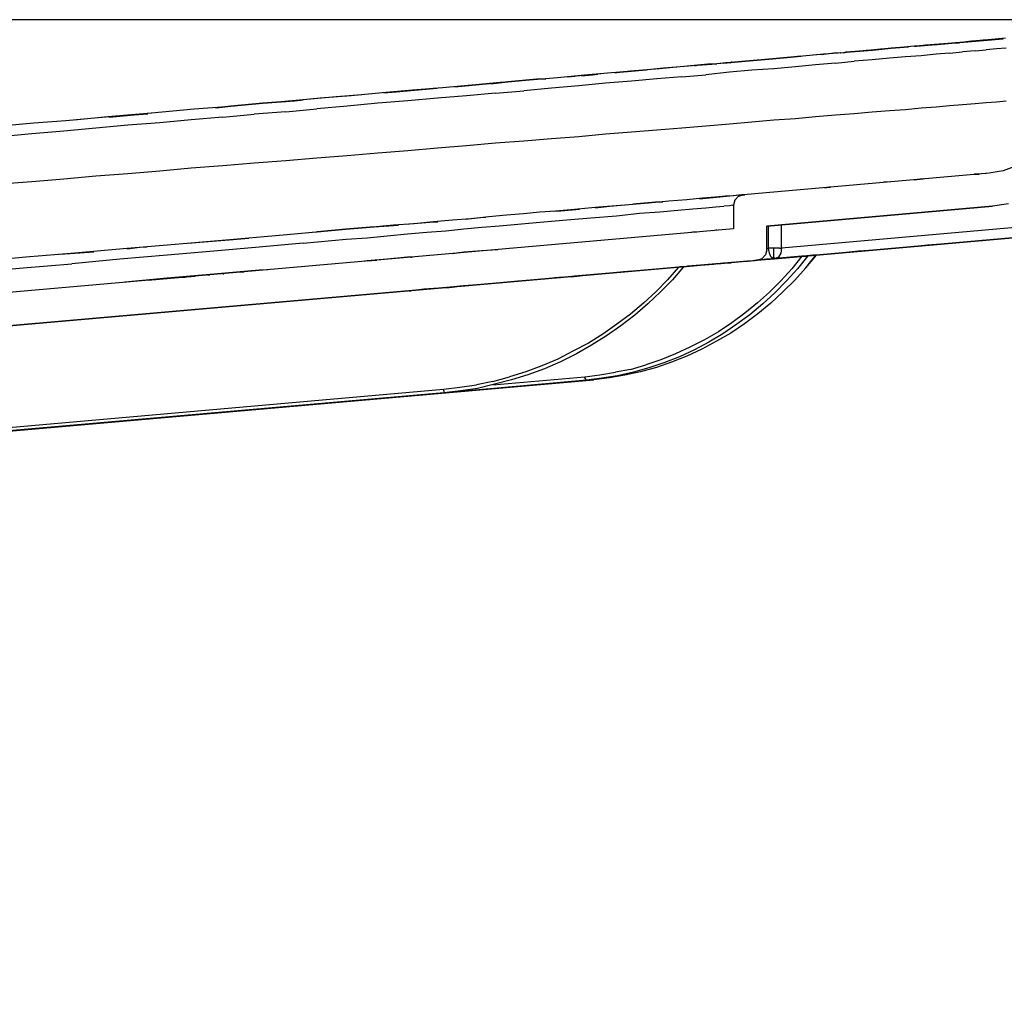
# Model space of a CAD drawing. Extents: x -0.1 to 44.1, y -0.1 to 34.1.
# Drawn here: x 30.4 to 33.2, y 5.3 to 8.1 of the extents above; entities that cross this region are included whole.
import ezdxf

# ---------------------------------------------------------------- set-up
doc = ezdxf.new("R2010")
doc.units = 0
doc.header["$MEASUREMENT"] = 0
doc.header["$PDMODE"] = 2
doc.header["$PDSIZE"] = 0.075
doc.layers.get('Defpoints').update_dxf_attribs({"linetype": 'CONTINUOUS'})
doc.layers.add('Dimension', color=6, linetype='CONTINUOUS')
doc.layers.add('Object', color=5, linetype='CONTINUOUS')
doc.styles.get("Standard").update_dxf_attribs({"font": 'technic_.ttf'})
doc.dimstyles.get("Standard").update_dxf_attribs({"dimtxt": 0.09, "dimasz": 0.125, "dimexe": 0.125, "dimexo": 0.0625, "dimgap": 0.09, "dimtad": 0, "dimtih": 1, "dimtoh": 1, "dimzin": 0, "dimdsep": 46, "dimtxsty": 'Standard', "dimcen": 0.09, "dimadec": 0, "dimazin": 0, "dimtfac": 1, "dimtofl": 0, "dimtmove": 0, "dimatfit": 3, "dimfxl": 0, "dimtolj": 1, "dimtzin": 0, "dimarcsym": 0})

# ---------------------------------------------------------------- blocks, each defined once
blk = doc.blocks.new('*D4')
at = {"layer": 'Defpoints', "color": 0}
for p in [(33.8529, 8.12), (21.3929, 5.3421), (25.3814, 5.3421)]:
    blk.add_point(p, dxfattribs=at)
at = {"layer": 'Dimension', "color": 0, "lineweight": -2}
for p, q in [((33.7904, 8.12), (21.2679, 8.12)), ((21.3929, 7.995), (21.3929, 6.8841)), ((21.3929, 5.4671), (21.3929, 6.578)), ((25.3189, 5.3421), (21.2679, 5.3421))]:
    blk.add_line(p, q, dxfattribs=at)
at = {"layer": 'Dimension', "color": 0}
for points in [[(21.3721, 7.995), (21.4137, 7.995), (21.3929, 8.12)], [(21.3721, 5.4671), (21.4137, 5.4671), (21.3929, 5.3421)]]:
    blk.add_solid(points, dxfattribs=at)
at = {"layer": 'Dimension', "color": 0, "insert": (21.3929, 6.7311), "char_height": 0.09, "attachment_point": 5}
blk.add_mtext('\\A1;2.78 [70.6mm]', dxfattribs=at)

msp = doc.modelspace()

# ---------------------------------------------------------------- linework, layer by layer
at = {"layer": 'Object'}
for p, q in [((32.92, 8.0386), (32.97, 8.0429)), ((32.97, 8.0429), (32.92, 8.0386)), ((32.9857, 8.0443), (32.9386, 8.04)), ((32.9857, 8.0443), (32.9386, 8.04)), ((33.0314, 8.0471), (32.9857, 8.0443)), ((33.0314, 8.0471), (32.9857, 8.0443)), ((32.9871, 8.0443), (32.9929, 8.0443)), ((32.9929, 8.0443), (32.9871, 8.0443)), ((32.9914, 8.0443), (32.9929, 8.0443)), ((32.9929, 8.0443), (33.24, 8.0657)), ((33.24, 8.0657), (32.9929, 8.0443)), ((33.0186, 8.0471), (33.0043, 8.0457)), ((33.0186, 8.0471), (33.0043, 8.0457)), ((33.1471, 8.0571), (33.0186, 8.0471)), ((33.1471, 8.0571), (33.0186, 8.0471)), ((33.1471, 8.0571), (33.0186, 8.0471)), ((33.1471, 8.0571), (33.0186, 8.0471)), ((33.0186, 8.0457), (33.0186, 8.0471)), ((33.0729, 8.0514), (33.0314, 8.0471)), ((33.0729, 8.0514), (33.0314, 8.0471)), ((33.0429, 8.0486), (33.0629, 8.05)), ((33.0629, 8.05), (33.0429, 8.0486)), ((33.0629, 8.05), (33.1043, 8.0543)), ((33.1043, 8.0543), (33.0629, 8.05)), ((33.1129, 8.0543), (33.0729, 8.0514)), ((33.1129, 8.0543), (33.0729, 8.0514)), ((33.1043, 8.0543), (33.1143, 8.0543)), ((33.1143, 8.0543), (33.1043, 8.0543)), ((33.15, 8.0586), (33.1129, 8.0543)), ((33.15, 8.0586), (33.1129, 8.0543)), ((33.1857, 8.0614), (33.15, 8.0586)), ((33.1857, 8.0614), (33.15, 8.0586)), ((33.18, 8.06), (33.1514, 8.0586)), ((33.18, 8.06), (33.1514, 8.0586)), ((33.18, 8.06), (33.1514, 8.0586)), ((33.18, 8.06), (33.1514, 8.0586)), ((33.1686, 8.06), (33.1829, 8.0614)), ((33.1829, 8.0614), (33.1686, 8.06)), ((33.1829, 8.0614), (33.2057, 8.0629)), ((33.2057, 8.0629), (33.1829, 8.0614)), ((33.2286, 8.0643), (33.1843, 8.0614)), ((33.2286, 8.0643), (33.1843, 8.0614)), ((33.2286, 8.0643), (33.1843, 8.0614)), ((33.2286, 8.0643), (33.1843, 8.0614)), ((33.2171, 8.0643), (33.1857, 8.0614)), ((33.2171, 8.0643), (33.1857, 8.0614)), ((33.2471, 8.0671), (33.2171, 8.0643)), ((33.2471, 8.0671), (33.2171, 8.0643)), ((32.6686, 8.0157), (32.6071, 8.01)), ((32.6686, 8.0157), (32.6071, 8.01)), ((32.6343, 8.0129), (32.6629, 8.0157)), ((32.6629, 8.0157), (32.6343, 8.0129)), ((32.7271, 8.0214), (32.6686, 8.0157)), ((32.7271, 8.0214), (32.6686, 8.0157)), ((32.7086, 8.02), (32.6971, 8.0186)), ((32.7086, 8.02), (32.6971, 8.0186)), ((32.7429, 8.0229), (32.7086, 8.02)), ((32.7429, 8.0229), (32.7086, 8.02)), ((32.7571, 8.0243), (32.7214, 8.02)), ((32.7571, 8.0243), (32.7214, 8.02)), ((32.7829, 8.0257), (32.7271, 8.0214)), ((32.7829, 8.0257), (32.7271, 8.0214)), ((32.7743, 8.0257), (32.7571, 8.0243)), ((32.7743, 8.0257), (32.7571, 8.0243)), ((32.7743, 8.0257), (32.7757, 8.0257)), ((32.7757, 8.0257), (32.7743, 8.0257)), ((32.8371, 8.03), (32.7829, 8.0257)), ((32.8371, 8.03), (32.7829, 8.0257)), ((32.7857, 8.0257), (32.7914, 8.0271)), ((32.7914, 8.0271), (32.7857, 8.0257)), ((32.7914, 8.0271), (32.8314, 8.03)), ((32.8314, 8.03), (32.7914, 8.0271)), ((32.84, 8.03), (32.81, 8.0286)), ((32.84, 8.03), (32.81, 8.0286)), ((32.83, 8.03), (32.8671, 8.0329)), ((32.8671, 8.0329), (32.83, 8.03)), ((32.8314, 8.03), (32.8586, 8.0329)), ((32.8586, 8.0329), (32.8314, 8.03)), ((32.89, 8.0357), (32.8371, 8.03)), ((32.89, 8.0357), (32.8371, 8.03)), ((32.8671, 8.0329), (32.92, 8.0386)), ((32.92, 8.0386), (32.8671, 8.0329)), ((32.9386, 8.04), (32.89, 8.0357)), ((32.9386, 8.04), (32.89, 8.0357)), ((32.9043, 8.0371), (32.8929, 8.0357)), ((32.9043, 8.0371), (32.8929, 8.0357)), ((32.9114, 8.0371), (32.9043, 8.0371)), ((32.9114, 8.0371), (32.9043, 8.0371)), ((33.0057, 8.0171), (32.9614, 8.0143)), ((33.0486, 8.0214), (33.0057, 8.0171)), ((33.0871, 8.0243), (33.0486, 8.0214)), ((33.0871, 8.0243), (33.1243, 8.0286)), ((33.16, 8.0314), (33.1243, 8.0286)), ((33.16, 8.0314), (33.1914, 8.0343)), ((33.2214, 8.0371), (33.1914, 8.0343)), ((33.2486, 8.0386), (33.2214, 8.0371)), ((32.3971, 7.9929), (32.2586, 7.98)), ((32.3971, 7.9929), (32.2586, 7.98)), ((32.3414, 7.9871), (32.27, 7.9814)), ((32.3414, 7.9871), (32.27, 7.9814)), ((32.4114, 7.9929), (32.3414, 7.9871)), ((32.4114, 7.9929), (32.3414, 7.9871)), ((32.36, 7.9886), (32.3671, 7.99)), ((32.3671, 7.99), (32.36, 7.9886)), ((32.3671, 7.99), (32.4229, 7.9943)), ((32.4229, 7.9943), (32.3671, 7.99)), ((32.4171, 7.9929), (32.3971, 7.9929)), ((32.3971, 7.9914), (32.3971, 7.9929)), ((32.4171, 7.9929), (32.3971, 7.9929)), ((32.4786, 7.9986), (32.4114, 7.9929)), ((32.4786, 7.9986), (32.4114, 7.9929)), ((32.4486, 7.9971), (32.4143, 7.9929)), ((32.4486, 7.9971), (32.4143, 7.9929)), ((32.4414, 7.9957), (32.5043, 8.0014)), ((32.5043, 8.0014), (32.4414, 7.9957)), ((32.4886, 8), (32.4486, 7.9971)), ((32.4886, 8), (32.4486, 7.9971)), ((32.4614, 7.9971), (32.4643, 7.9986)), ((32.4643, 7.9986), (32.4614, 7.9971)), ((32.4643, 7.9986), (32.4657, 7.9986)), ((32.4657, 7.9986), (32.4643, 7.9986)), ((32.5443, 8.0043), (32.4786, 7.9986)), ((32.5443, 8.0043), (32.4786, 7.9986)), ((32.4943, 8), (32.4886, 8)), ((32.4943, 8), (32.4886, 8)), ((32.5043, 8.0014), (32.5714, 8.0071)), ((32.5714, 8.0071), (32.5043, 8.0014)), ((32.6071, 8.01), (32.5443, 8.0043)), ((32.6071, 8.01), (32.5443, 8.0043)), ((32.5714, 8.0071), (32.6343, 8.0129)), ((32.6343, 8.0129), (32.5714, 8.0071)), ((32.7043, 7.9914), (32.6471, 7.9857)), ((32.7614, 7.9957), (32.7043, 7.9914)), ((32.7614, 7.9957), (32.8143, 8.0014)), ((32.8657, 8.0057), (32.8143, 8.0014)), ((32.9157, 8.01), (32.8657, 8.0057)), ((32.9614, 8.0143), (32.9157, 8.01)), ((32.0443, 7.9614), (31.9671, 7.9543)), ((32.0443, 7.9614), (31.9671, 7.9543)), ((31.9971, 7.9571), (32.0171, 7.9586)), ((32.0171, 7.9586), (31.9971, 7.9571)), ((32.0914, 7.9657), (32.0014, 7.9571)), ((32.0914, 7.9657), (32.0014, 7.9571)), ((32.0357, 7.96), (32.0671, 7.9629)), ((32.0671, 7.9629), (32.0357, 7.96)), ((32.1214, 7.9686), (32.0443, 7.9614)), ((32.1214, 7.9686), (32.0443, 7.9614)), ((32.0671, 7.9629), (32.0829, 7.9643)), ((32.0829, 7.9643), (32.0671, 7.9629)), ((32.1971, 7.9743), (32.1214, 7.9686)), ((32.1971, 7.9743), (32.1214, 7.9686)), ((32.1314, 7.9686), (32.1457, 7.97)), ((32.1457, 7.97), (32.1314, 7.9686)), ((32.1457, 7.97), (32.2214, 7.9771)), ((32.2214, 7.9771), (32.1457, 7.97)), ((32.2586, 7.98), (32.1757, 7.9729)), ((32.2586, 7.98), (32.1757, 7.9729)), ((32.27, 7.9814), (32.1971, 7.9743)), ((32.27, 7.9814), (32.1971, 7.9743)), ((32.3229, 7.9571), (32.3914, 7.9629)), ((32.4586, 7.97), (32.3914, 7.9629)), ((32.5229, 7.9757), (32.4586, 7.97)), ((32.5857, 7.98), (32.5229, 7.9757)), ((32.6471, 7.9857), (32.5857, 7.98)), ((31.7229, 7.9329), (31.6386, 7.9257)), ((31.7229, 7.9329), (31.6386, 7.9257)), ((31.6743, 7.9286), (31.8129, 7.9414)), ((31.8129, 7.9414), (31.6743, 7.9286)), ((31.8029, 7.94), (31.7129, 7.9314)), ((31.8029, 7.94), (31.7129, 7.9314)), ((31.8057, 7.94), (31.7229, 7.9329)), ((31.8057, 7.94), (31.7229, 7.9329)), ((31.7771, 7.9371), (31.8257, 7.9429)), ((31.8257, 7.9429), (31.7771, 7.9371)), ((31.8043, 7.94), (31.8029, 7.94)), ((31.8043, 7.94), (31.8029, 7.94)), ((31.8871, 7.9471), (31.8057, 7.94)), ((31.8871, 7.9471), (31.8057, 7.94)), ((31.8257, 7.9429), (31.9086, 7.95)), ((31.9086, 7.95), (31.8257, 7.9429)), ((31.9671, 7.9543), (31.8871, 7.9471)), ((31.9671, 7.9543), (31.8871, 7.9471)), ((31.9086, 7.95), (31.9343, 7.9514)), ((31.9343, 7.9514), (31.9086, 7.95)), ((32.0286, 7.9314), (31.95, 7.9243)), ((32.1043, 7.9386), (32.0286, 7.9314)), ((32.1786, 7.9443), (32.1043, 7.9386)), ((32.2514, 7.9514), (32.1786, 7.9443)), ((32.3229, 7.9571), (32.2514, 7.9514)), ((31.3786, 7.9029), (31.29, 7.8957)), ((31.3786, 7.9029), (31.29, 7.8957)), ((31.4086, 7.9057), (31.3357, 7.9)), ((31.4086, 7.9057), (31.3357, 7.9)), ((31.4671, 7.9114), (31.3786, 7.9029)), ((31.4671, 7.9114), (31.3786, 7.9029)), ((31.5529, 7.9186), (31.4671, 7.9114)), ((31.5529, 7.9186), (31.4671, 7.9114)), ((31.4714, 7.9114), (31.5071, 7.9143)), ((31.5071, 7.9143), (31.4714, 7.9114)), ((31.5071, 7.9143), (31.6229, 7.9243)), ((31.6229, 7.9243), (31.5071, 7.9143)), ((31.5757, 7.92), (31.5243, 7.9157)), ((31.5757, 7.92), (31.5243, 7.9157)), ((31.6386, 7.9257), (31.5529, 7.9186)), ((31.6386, 7.9257), (31.5529, 7.9186)), ((31.7071, 7.9029), (31.6243, 7.8957)), ((31.79, 7.91), (31.7071, 7.9029)), ((31.79, 7.91), (31.8714, 7.9171)), ((31.95, 7.9243), (31.8714, 7.9171)), ((31.1114, 7.88), (31.0214, 7.8714)), ((31.1114, 7.88), (31.0214, 7.8714)), ((31.0343, 7.8729), (31.1257, 7.8814)), ((31.1257, 7.8814), (31.0343, 7.8729)), ((31.2014, 7.8871), (31.1114, 7.88)), ((31.2014, 7.8871), (31.1114, 7.88)), ((31.1257, 7.8814), (31.2171, 7.8886)), ((31.2171, 7.8886), (31.1257, 7.8814)), ((31.3357, 7.9), (31.1786, 7.8857)), ((31.3357, 7.9), (31.1786, 7.8857)), ((31.29, 7.8957), (31.2014, 7.8871)), ((31.29, 7.8957), (31.2014, 7.8871)), ((31.2171, 7.8886), (31.2414, 7.8914)), ((31.2414, 7.8914), (31.2171, 7.8886)), ((31.4543, 7.8814), (31.3671, 7.8729)), ((31.54, 7.8886), (31.4543, 7.8814)), ((31.6243, 7.8957), (31.54, 7.8886)), ((33.0871, 7.8743), (33.0486, 7.87)), ((33.1243, 7.8771), (33.0871, 7.8743)), ((33.16, 7.88), (33.1243, 7.8771)), ((33.1914, 7.8829), (33.16, 7.88)), ((33.2214, 7.8843), (33.1914, 7.8829)), ((33.2486, 7.8871), (33.2214, 7.8843)), ((30.7471, 7.8471), (30.6557, 7.84)), ((30.7471, 7.8471), (30.6557, 7.84)), ((30.8186, 7.8543), (30.6829, 7.8429)), ((30.8186, 7.8543), (30.6829, 7.8429)), ((30.6871, 7.8414), (30.7586, 7.8486)), ((30.7586, 7.8486), (30.6871, 7.8414)), ((30.8386, 7.8557), (30.7471, 7.8471)), ((30.8386, 7.8557), (30.7471, 7.8471)), ((30.7586, 7.8486), (30.7971, 7.8514)), ((30.7971, 7.8514), (30.7586, 7.8486)), ((30.93, 7.8643), (30.8386, 7.8557)), ((30.93, 7.8643), (30.8386, 7.8557)), ((31.0214, 7.8714), (30.93, 7.8643)), ((31.0214, 7.8714), (30.93, 7.8643)), ((30.9929, 7.8686), (30.99, 7.8686)), ((30.9929, 7.8686), (30.99, 7.8686)), ((30.9929, 7.8686), (31.0343, 7.8729)), ((31.0343, 7.8729), (30.9929, 7.8686)), ((31.0114, 7.8414), (31.1014, 7.85)), ((31.1914, 7.8571), (31.1014, 7.85)), ((31.1914, 7.8571), (31.28, 7.8657)), ((31.3671, 7.8729), (31.28, 7.8657)), ((32.7614, 7.8471), (32.7043, 7.8429)), ((32.8143, 7.8514), (32.7614, 7.8471)), ((32.8657, 7.8557), (32.8143, 7.8514)), ((32.9157, 7.86), (32.8657, 7.8557)), ((32.9614, 7.8629), (32.9157, 7.86)), ((33.0057, 7.8671), (32.9614, 7.8629)), ((33.0486, 7.87), (33.0057, 7.8671)), ((30.4714, 7.8243), (30.3786, 7.8157)), ((30.4714, 7.8243), (30.3786, 7.8157)), ((30.5629, 7.8314), (30.4714, 7.8243)), ((30.5629, 7.8314), (30.4714, 7.8243)), ((30.6557, 7.84), (30.5629, 7.8314)), ((30.6557, 7.84), (30.5629, 7.8314)), ((30.6829, 7.8429), (30.5871, 7.8329)), ((30.6829, 7.8429), (30.5871, 7.8329)), ((30.74, 7.8186), (30.6486, 7.81)), ((30.8314, 7.8257), (30.74, 7.8186)), ((30.9214, 7.8343), (30.8314, 7.8257)), ((31.0114, 7.8414), (30.9214, 7.8343)), ((32.4586, 7.8214), (32.3914, 7.8157)), ((32.5229, 7.8271), (32.4586, 7.8214)), ((32.5857, 7.8329), (32.5229, 7.8271)), ((32.6471, 7.8371), (32.5857, 7.8329)), ((32.7043, 7.8429), (32.6471, 7.8371)), ((30.4657, 7.7943), (30.3743, 7.7857)), ((30.5571, 7.8014), (30.4657, 7.7943)), ((30.6486, 7.81), (30.5571, 7.8014)), ((32.1043, 7.7929), (32.0286, 7.7857)), ((32.1786, 7.7986), (32.1043, 7.7929)), ((32.2514, 7.8043), (32.1786, 7.7986)), ((32.3229, 7.81), (32.2514, 7.8043)), ((32.3914, 7.8157), (32.3229, 7.81)), ((31.79, 7.7671), (31.7071, 7.76)), ((31.8714, 7.7729), (31.79, 7.7671)), ((31.95, 7.78), (31.8714, 7.7729)), ((32.0286, 7.7857), (31.95, 7.78)), ((31.4543, 7.7386), (31.3671, 7.7314)), ((31.54, 7.7457), (31.4543, 7.7386)), ((31.6243, 7.7529), (31.54, 7.7457)), ((31.7071, 7.76), (31.6243, 7.7529)), ((31.1014, 7.71), (31.0114, 7.7029)), ((31.1914, 7.7171), (31.1014, 7.71)), ((31.28, 7.7243), (31.1914, 7.7171)), ((31.3671, 7.7314), (31.28, 7.7243)), ((30.74, 7.68), (30.6486, 7.6729)), ((30.8314, 7.6871), (30.74, 7.68)), ((30.9214, 7.6957), (30.8314, 7.6871)), ((31.0114, 7.7029), (30.9214, 7.6957)), ((33.2, 7.6814), (32.4986, 7.62)), ((33.2, 7.6814), (32.4986, 7.62)), ((33.1657, 7.6786), (33.1586, 7.6786)), ((33.1586, 7.6786), (33.1657, 7.6786)), ((33.1714, 7.6786), (33.1657, 7.6786)), ((33.1657, 7.6786), (33.1714, 7.6786)), ((33.1914, 7.6814), (33.19, 7.68)), ((33.1914, 7.6814), (33.19, 7.68)), ((33.24, 7.6886), (33.2, 7.6814)), ((33.24, 7.6886), (33.2, 7.6814)), ((33.2786, 7.7029), (33.24, 7.6886)), ((33.2786, 7.7029), (33.24, 7.6886)), ((30.4657, 7.6571), (30.3743, 7.65)), ((30.5571, 7.6643), (30.4657, 7.6571)), ((30.6486, 7.6729), (30.5571, 7.6643)), ((32.9057, 7.6557), (32.8986, 7.6557)), ((32.9057, 7.6557), (32.8986, 7.6557)), ((32.9186, 7.6571), (32.9057, 7.6557)), ((32.9186, 7.6571), (32.9057, 7.6557)), ((33.0029, 7.6643), (32.9857, 7.6629)), ((32.9857, 7.6629), (33.0029, 7.6643)), ((33.0114, 7.6657), (33.0029, 7.6643)), ((33.0029, 7.6643), (33.0114, 7.6657)), ((32.7429, 7.6414), (32.7314, 7.64)), ((32.7314, 7.64), (32.7429, 7.6414)), ((32.7471, 7.6414), (32.7429, 7.6414)), ((32.7429, 7.6414), (32.7471, 7.6414)), ((32.1157, 7.5871), (32.1829, 7.5929)), ((32.1157, 7.5871), (32.1829, 7.5929)), ((32.2271, 7.5957), (32.16, 7.59)), ((32.2271, 7.5957), (32.16, 7.59)), ((32.1829, 7.5929), (32.2471, 7.5986)), ((32.2471, 7.5986), (32.1829, 7.5929)), ((32.2857, 7.6014), (32.2271, 7.5957)), ((32.2857, 7.6014), (32.2271, 7.5957)), ((32.2471, 7.5986), (32.2686, 7.6)), ((32.2686, 7.6), (32.2471, 7.5986)), ((32.3371, 7.6057), (32.2857, 7.6014)), ((32.3371, 7.6057), (32.2857, 7.6014)), ((32.3814, 7.61), (32.3371, 7.6057)), ((32.3814, 7.61), (32.3371, 7.6057)), ((32.3729, 7.6086), (32.4314, 7.6143)), ((32.3729, 7.6086), (32.4314, 7.6143)), ((32.4186, 7.6129), (32.3814, 7.61)), ((32.4186, 7.6129), (32.3814, 7.61)), ((32.4471, 7.6157), (32.4186, 7.6129)), ((32.4471, 7.6157), (32.4186, 7.6129)), ((32.4314, 7.6143), (32.4886, 7.62)), ((32.4314, 7.6143), (32.4886, 7.62)), ((32.47, 7.6171), (32.4471, 7.6157)), ((32.47, 7.6171), (32.4471, 7.6157)), ((32.4857, 7.6186), (32.47, 7.6171)), ((32.4857, 7.6186), (32.47, 7.6171)), ((32.4743, 7.6043), (32.47, 7.59)), ((32.4743, 7.6043), (32.47, 7.59)), ((32.4743, 7.6043), (32.4843, 7.6157)), ((32.4843, 7.6157), (32.4743, 7.6043)), ((32.4843, 7.6157), (32.4986, 7.62)), ((32.4986, 7.62), (32.4843, 7.6157)), ((32.4943, 7.62), (32.4857, 7.6186)), ((32.4943, 7.62), (32.4857, 7.6186)), ((32.4886, 7.62), (32.5029, 7.62)), ((32.4886, 7.62), (32.5029, 7.62)), ((32.4986, 7.62), (32.4943, 7.62)), ((32.4986, 7.62), (32.4943, 7.62)), ((33.2557, 7.5943), (33.21, 7.5871)), ((33.2557, 7.5943), (33.21, 7.5871)), ((31.87, 7.5657), (31.8214, 7.5614)), ((31.87, 7.5657), (31.8214, 7.5614)), ((31.9171, 7.57), (31.87, 7.5657)), ((31.9171, 7.57), (31.87, 7.5657)), ((31.9614, 7.5729), (31.9171, 7.57)), ((31.9614, 7.5729), (31.9171, 7.57)), ((31.9557, 7.5729), (31.9771, 7.5743)), ((31.9557, 7.5729), (31.9771, 7.5743)), ((32.0057, 7.5771), (31.9614, 7.5729)), ((32.0057, 7.5771), (31.9614, 7.5729)), ((31.9771, 7.5743), (32.03, 7.5786)), ((31.9771, 7.5743), (32.03, 7.5786)), ((32.0857, 7.5843), (32.0057, 7.5771)), ((32.0857, 7.5843), (32.0057, 7.5771)), ((32.0757, 7.5829), (32.1157, 7.5871)), ((32.0757, 7.5829), (32.1157, 7.5871)), ((32.16, 7.59), (32.0857, 7.5843)), ((32.16, 7.59), (32.0857, 7.5843)), ((32.1357, 7.56), (32.2014, 7.5671)), ((32.2014, 7.5671), (32.26, 7.5714)), ((32.26, 7.5714), (32.3114, 7.5757)), ((32.3114, 7.5757), (32.3543, 7.58)), ((32.3543, 7.58), (32.3914, 7.5829)), ((32.3914, 7.5829), (32.42, 7.5857)), ((32.42, 7.5857), (32.4429, 7.5871)), ((32.4586, 7.5886), (32.4429, 7.5871)), ((32.4671, 7.59), (32.4586, 7.5886)), ((32.4671, 7.59), (32.47, 7.59)), ((32.47, 7.59), (32.47, 7.5229)), ((32.47, 7.59), (32.47, 7.5229)), ((33.21, 7.5871), (32.5657, 7.53)), ((32.5657, 7.53), (33.21, 7.5871)), ((33.1129, 7.5786), (33.1086, 7.5771)), ((33.1129, 7.5786), (33.1086, 7.5771)), ((33.1143, 7.5786), (33.1129, 7.5786)), ((33.1143, 7.5786), (33.1129, 7.5786)), ((31.5571, 7.5371), (31.4986, 7.5329)), ((31.5571, 7.5371), (31.4986, 7.5329)), ((31.5329, 7.5357), (31.6029, 7.5414)), ((31.5329, 7.5357), (31.6029, 7.5414)), ((31.6129, 7.5429), (31.5571, 7.5371)), ((31.6129, 7.5429), (31.5571, 7.5371)), ((31.6029, 7.5414), (31.6257, 7.5429)), ((31.6029, 7.5414), (31.6257, 7.5429)), ((31.6671, 7.5471), (31.6129, 7.5429)), ((31.6671, 7.5471), (31.6129, 7.5429)), ((31.72, 7.5514), (31.6671, 7.5471)), ((31.72, 7.5514), (31.6671, 7.5471)), ((31.7043, 7.55), (31.7557, 7.5557)), ((31.7043, 7.55), (31.7557, 7.5557)), ((31.7714, 7.5571), (31.72, 7.5514)), ((31.7714, 7.5571), (31.72, 7.5514)), ((31.7557, 7.5557), (31.7629, 7.5557)), ((31.7557, 7.5557), (31.7629, 7.5557)), ((31.8214, 7.5614), (31.7714, 7.5571)), ((31.8214, 7.5614), (31.7714, 7.5571)), ((31.8014, 7.5314), (31.8957, 7.54)), ((31.8957, 7.54), (31.9829, 7.5471)), ((31.9829, 7.5471), (32.0629, 7.5543)), ((32.0629, 7.5543), (32.1357, 7.56)), ((32.47, 7.5229), (27.4714, 7.0843)), ((32.47, 7.5229), (27.4714, 7.0843)), ((31.2571, 7.5114), (31.1943, 7.5057)), ((31.2571, 7.5114), (31.1943, 7.5057)), ((31.32, 7.5171), (31.2571, 7.5114)), ((31.32, 7.5171), (31.2571, 7.5114)), ((31.2671, 7.5129), (31.2814, 7.5143)), ((31.2671, 7.5129), (31.2814, 7.5143)), ((31.2814, 7.5143), (31.3629, 7.5214)), ((31.3629, 7.5214), (31.2814, 7.5143)), ((31.38, 7.5229), (31.32, 7.5171)), ((31.38, 7.5229), (31.32, 7.5171)), ((31.3629, 7.5214), (31.4443, 7.5286)), ((31.4443, 7.5286), (31.3629, 7.5214)), ((31.44, 7.5271), (31.38, 7.5229)), ((31.44, 7.5271), (31.38, 7.5229)), ((31.4986, 7.5329), (31.44, 7.5271)), ((31.4986, 7.5329), (31.44, 7.5271)), ((31.4443, 7.5286), (31.5129, 7.5329)), ((31.4443, 7.5286), (31.5129, 7.5329)), ((31.4814, 7.5029), (31.5386, 7.5086)), ((31.5386, 7.5086), (31.5943, 7.5129)), ((31.5943, 7.5129), (31.6486, 7.5171)), ((31.6486, 7.5171), (31.7, 7.5229)), ((31.7, 7.5229), (31.7514, 7.5271)), ((31.7514, 7.5271), (31.8014, 7.5314)), ((32.3543, 7.5129), (32.3429, 7.5114)), ((32.3543, 7.5129), (32.3429, 7.5114)), ((32.3657, 7.5129), (32.3543, 7.5129)), ((32.3657, 7.5129), (32.3543, 7.5129)), ((32.42, 7.5186), (32.4114, 7.5171)), ((32.42, 7.5186), (32.4114, 7.5171)), ((32.4229, 7.5186), (32.42, 7.5186)), ((32.4229, 7.5186), (32.42, 7.5186)), ((32.5657, 7.4629), (32.5657, 7.53)), ((32.5657, 7.4629), (32.5657, 7.53)), ((32.57, 7.4671), (32.57, 7.53)), ((32.6071, 7.5343), (32.6, 7.5329)), ((32.6071, 7.5343), (32.6, 7.5329)), ((32.6071, 7.4671), (32.6071, 7.5343)), ((32.6114, 7.5343), (32.6071, 7.5343)), ((32.6114, 7.5343), (32.6071, 7.5343)), ((33.2857, 7.5271), (32.6071, 7.4671)), ((30.9986, 7.4886), (30.8643, 7.4771)), ((30.9986, 7.4886), (30.8643, 7.4771)), ((30.9129, 7.4814), (30.9457, 7.4843)), ((30.9129, 7.4814), (30.9457, 7.4843)), ((30.9457, 7.4843), (31.03, 7.4914)), ((30.9457, 7.4843), (31.03, 7.4914)), ((31.13, 7.5), (30.9986, 7.4886)), ((31.13, 7.5), (30.9986, 7.4886)), ((31.03, 7.4914), (31.0857, 7.4957)), ((31.03, 7.4914), (31.0857, 7.4957)), ((31.2414, 7.4814), (31.1157, 7.47)), ((31.1943, 7.5057), (31.13, 7.5)), ((31.1943, 7.5057), (31.13, 7.5)), ((31.2414, 7.4814), (31.3643, 7.4929)), ((31.3643, 7.4929), (31.4243, 7.4971)), ((31.4243, 7.4971), (31.4814, 7.5029)), ((32.5871, 7.4371), (33.2671, 7.4971)), ((33.2671, 7.4971), (32.5871, 7.4371)), ((33.1, 7.4814), (33.0243, 7.4757)), ((33.1, 7.4814), (33.0243, 7.4757)), ((33.1814, 7.4886), (33.1, 7.4814)), ((33.1814, 7.4886), (33.1, 7.4814)), ((33.2671, 7.4971), (33.1814, 7.4886)), ((33.2671, 7.4971), (33.1814, 7.4886)), ((30.5886, 7.4529), (30.4486, 7.4414)), ((30.5886, 7.4529), (30.4486, 7.4414)), ((30.5471, 7.45), (30.6029, 7.4543)), ((30.5471, 7.45), (30.6029, 7.4543)), ((30.7271, 7.4657), (30.5886, 7.4529)), ((30.7271, 7.4657), (30.5886, 7.4529)), ((30.6029, 7.4543), (30.6429, 7.4571)), ((30.6029, 7.4543), (30.6429, 7.4571)), ((30.8643, 7.4771), (30.7271, 7.4657)), ((30.8643, 7.4771), (30.7271, 7.4657)), ((30.7386, 7.4657), (30.7743, 7.47)), ((30.7386, 7.4657), (30.7743, 7.47)), ((30.7743, 7.47), (30.7957, 7.4714)), ((30.7743, 7.47), (30.7957, 7.4714)), ((30.9857, 7.4586), (30.8529, 7.4471)), ((31.1157, 7.47), (30.9857, 7.4586)), ((31.7, 7.4557), (31.6671, 7.4514)), ((31.7, 7.4557), (31.6671, 7.4514)), ((31.7171, 7.4571), (31.6843, 7.4543)), ((31.7171, 7.4571), (31.6843, 7.4543)), ((31.7514, 7.46), (31.7, 7.4557)), ((31.7514, 7.46), (31.7, 7.4557)), ((31.7429, 7.4586), (31.7171, 7.4571)), ((31.7429, 7.4586), (31.7171, 7.4571)), ((31.7971, 7.4629), (31.7514, 7.46)), ((31.7971, 7.4629), (31.7514, 7.46)), ((32.5657, 7.4629), (32.5614, 7.4486)), ((32.5657, 7.4629), (32.5614, 7.4486)), ((32.5657, 7.4657), (32.57, 7.4671)), ((32.5743, 7.4671), (32.57, 7.4671)), ((32.5729, 7.4529), (32.57, 7.4671)), ((32.5771, 7.4429), (32.5729, 7.4529)), ((32.58, 7.4671), (32.5743, 7.4671)), ((32.5857, 7.4671), (32.58, 7.4671)), ((32.5929, 7.4671), (32.5857, 7.4671)), ((32.5857, 7.4529), (32.5857, 7.4671)), ((32.5857, 7.4429), (32.5857, 7.4529)), ((32.6014, 7.4671), (32.5929, 7.4671)), ((32.6057, 7.4529), (32.5986, 7.4414)), ((32.6014, 7.4671), (32.6071, 7.4671)), ((32.6071, 7.4671), (32.6057, 7.4529)), ((32.7729, 7.4529), (32.7229, 7.4486)), ((32.7729, 7.4529), (32.7229, 7.4486)), ((32.8271, 7.4586), (32.7729, 7.4529)), ((32.8271, 7.4586), (32.7729, 7.4529)), ((32.8871, 7.4629), (32.8271, 7.4586)), ((32.8871, 7.4629), (32.8271, 7.4586)), ((32.9529, 7.4686), (32.8871, 7.4629)), ((32.9529, 7.4686), (32.8871, 7.4629)), ((33.0243, 7.4757), (32.9529, 7.4686)), ((33.0243, 7.4757), (32.9529, 7.4686)), ((27.48, 6.99), (32.5386, 7.4329)), ((27.48, 6.99), (32.5386, 7.4329)), ((30.4486, 7.4414), (30.3071, 7.4286)), ((30.4486, 7.4414), (30.3071, 7.4286)), ((30.7171, 7.4357), (30.58, 7.4229)), ((30.8529, 7.4471), (30.7171, 7.4357)), ((31.4243, 7.4314), (31.4014, 7.4286)), ((31.4243, 7.4314), (31.4014, 7.4286)), ((31.4814, 7.4357), (31.4243, 7.4314)), ((31.4814, 7.4357), (31.4243, 7.4314)), ((31.4243, 7.4314), (31.4514, 7.4329)), ((31.4514, 7.4329), (31.4243, 7.4314)), ((31.5386, 7.4414), (31.4814, 7.4357)), ((31.5386, 7.4414), (31.4814, 7.4357)), ((31.5529, 7.4414), (31.5386, 7.4414)), ((31.5529, 7.4414), (31.5386, 7.4414)), ((31.5514, 7.4414), (31.5486, 7.4414)), ((31.5486, 7.4414), (31.5514, 7.4414)), ((32.4814, 7.4271), (32.3257, 7.4143)), ((32.4814, 7.4271), (32.3257, 7.4143)), ((32.4571, 7.4257), (32.42, 7.4229)), ((32.4571, 7.4257), (32.42, 7.4229)), ((32.4243, 7.4229), (32.4743, 7.4271)), ((32.4743, 7.4271), (32.4243, 7.4229)), ((32.4414, 7.4243), (32.4629, 7.4257)), ((32.4629, 7.4257), (32.4414, 7.4243)), ((32.4414, 7.4243), (32.4614, 7.4257)), ((32.4629, 7.4257), (32.4414, 7.4243)), ((32.4871, 7.4286), (32.4571, 7.4257)), ((32.4871, 7.4286), (32.4571, 7.4257)), ((32.51, 7.43), (32.4871, 7.4286)), ((32.51, 7.43), (32.4871, 7.4286)), ((32.5314, 7.4314), (32.5, 7.4286)), ((32.5314, 7.4314), (32.5, 7.4286)), ((32.5257, 7.4314), (32.51, 7.43)), ((32.5257, 7.4314), (32.51, 7.43)), ((32.5357, 7.4329), (32.5257, 7.4314)), ((32.5357, 7.4329), (32.5257, 7.4314)), ((32.5357, 7.4329), (32.6657, 7.4443)), ((32.6657, 7.4443), (32.5357, 7.4329)), ((32.6657, 7.4443), (32.5357, 7.4329)), ((32.6657, 7.4443), (32.5357, 7.4329)), ((32.5386, 7.4329), (32.5357, 7.4329)), ((32.5386, 7.4329), (32.5357, 7.4329)), ((32.5371, 7.4329), (32.5871, 7.4371)), ((32.5871, 7.4371), (32.5371, 7.4329)), ((32.5871, 7.4371), (32.5371, 7.4329)), ((32.5857, 7.4371), (32.5386, 7.4329)), ((32.5514, 7.4371), (32.5386, 7.4329)), ((32.5514, 7.4371), (32.5386, 7.4329)), ((32.5414, 7.4329), (32.5386, 7.4329)), ((32.5414, 7.4329), (32.5386, 7.4329)), ((32.55, 7.4343), (32.5414, 7.4329)), ((32.55, 7.4343), (32.5414, 7.4329)), ((32.5643, 7.4357), (32.55, 7.4343)), ((32.5643, 7.4357), (32.55, 7.4343)), ((32.5614, 7.4486), (32.5514, 7.4371)), ((32.5614, 7.4486), (32.5514, 7.4371)), ((32.5757, 7.4357), (32.5643, 7.4357)), ((32.5757, 7.4357), (32.5643, 7.4357)), ((32.5857, 7.4371), (32.5771, 7.4429)), ((32.5857, 7.4371), (32.5857, 7.4429)), ((32.5857, 7.4371), (32.5871, 7.4414)), ((32.5857, 7.4371), (32.5871, 7.4371)), ((32.5871, 7.4371), (32.5986, 7.4414)), ((32.5871, 7.4371), (32.5986, 7.4414)), ((32.5986, 7.4414), (32.5871, 7.4371)), ((32.6657, 7.4443), (32.6371, 7.4086)), ((32.6829, 7.4457), (32.6529, 7.4086)), ((32.67, 7.4443), (32.6657, 7.4443)), ((32.67, 7.4443), (32.6657, 7.4443)), ((32.6757, 7.4443), (32.67, 7.4443)), ((32.6757, 7.4443), (32.67, 7.4443)), ((32.68, 7.4457), (32.6714, 7.4443)), ((32.68, 7.4457), (32.6714, 7.4443)), ((32.6714, 7.4443), (32.6786, 7.4443)), ((32.6786, 7.4443), (32.6714, 7.4443)), ((32.68, 7.4457), (32.6757, 7.4443)), ((32.6757, 7.4443), (32.68, 7.4457)), ((32.6771, 7.4114), (32.7057, 7.4471)), ((32.6771, 7.4114), (32.7071, 7.4471)), ((32.6971, 7.4471), (32.68, 7.4457)), ((32.68, 7.4457), (32.6971, 7.4471)), ((32.6971, 7.4471), (32.68, 7.4457)), ((32.6971, 7.4471), (32.68, 7.4457)), ((32.6814, 7.4457), (32.68, 7.4457)), ((32.68, 7.4457), (32.6814, 7.4457)), ((32.6829, 7.4457), (32.6814, 7.4457)), ((32.6814, 7.4457), (32.6829, 7.4457)), ((32.7057, 7.4471), (32.6829, 7.4457)), ((32.7057, 7.4471), (32.6829, 7.4457)), ((32.7071, 7.4471), (32.69, 7.4286)), ((32.69, 7.4286), (32.7071, 7.4471)), ((32.69, 7.4286), (32.7071, 7.4471)), ((32.6971, 7.4471), (32.7, 7.4471)), ((32.7, 7.4471), (32.6971, 7.4471)), ((32.7043, 7.4471), (32.7014, 7.4471)), ((32.7043, 7.4471), (32.7014, 7.4471)), ((32.7071, 7.4471), (32.7043, 7.4471)), ((32.7071, 7.4471), (32.7043, 7.4471)), ((32.7229, 7.4486), (32.7057, 7.4471)), ((32.7229, 7.4486), (32.7057, 7.4471)), ((32.7057, 7.4471), (32.7071, 7.4471)), ((32.7057, 7.4471), (32.7071, 7.4471)), ((32.3129, 7.4129), (27.48, 6.99)), ((32.3129, 7.4129), (27.48, 6.99)), ((30.3014, 7.3986), (30.4414, 7.4114)), ((30.4414, 7.4114), (30.58, 7.4229)), ((31.1157, 7.4043), (30.9857, 7.3929)), ((31.1157, 7.4043), (30.9857, 7.3929)), ((31.0629, 7.3986), (31.0729, 7.4)), ((31.0729, 7.4), (31.0629, 7.3986)), ((31.14, 7.4057), (31.1157, 7.4043)), ((31.14, 7.4057), (31.1157, 7.4043)), ((32.1786, 7.4014), (32.1157, 7.3957)), ((32.1786, 7.4014), (32.1157, 7.3957)), ((32.1971, 7.4029), (32.1557, 7.4)), ((32.1971, 7.4029), (32.1557, 7.4)), ((32.2486, 7.4071), (32.1971, 7.4029)), ((32.2486, 7.4071), (32.1971, 7.4029)), ((32.3129, 7.4129), (32.2814, 7.3771)), ((32.3271, 7.4143), (32.2957, 7.3771)), ((32.3271, 7.4143), (32.2957, 7.3771)), ((32.3271, 7.4143), (32.2957, 7.3771)), ((32.3157, 7.4129), (32.3129, 7.4129)), ((32.3157, 7.4129), (32.3129, 7.4129)), ((32.3214, 7.4143), (32.3171, 7.4143)), ((32.3214, 7.4143), (32.3171, 7.4143)), ((32.3243, 7.4143), (32.3214, 7.4143)), ((32.3243, 7.4143), (32.3214, 7.4143)), ((32.3257, 7.4143), (32.3757, 7.4186)), ((32.3757, 7.4186), (32.3257, 7.4143)), ((32.3271, 7.4143), (32.3257, 7.4143)), ((32.3257, 7.4143), (32.3271, 7.4143)), ((32.3386, 7.4157), (32.4129, 7.4214)), ((32.4129, 7.4214), (32.3386, 7.4157)), ((32.3686, 7.4186), (32.3857, 7.42)), ((32.3686, 7.4186), (32.3857, 7.42)), ((32.42, 7.4229), (32.3757, 7.4186)), ((32.42, 7.4229), (32.3757, 7.4186)), ((32.6371, 7.4086), (32.6057, 7.3743)), ((32.6529, 7.4086), (32.6214, 7.3743)), ((32.6771, 7.4114), (32.6457, 7.3757)), ((30.8529, 7.3814), (30.7314, 7.37)), ((30.8529, 7.3814), (30.7314, 7.37)), ((30.7986, 7.3757), (30.8957, 7.3843)), ((30.8957, 7.3843), (30.7986, 7.3757)), ((30.8543, 7.3814), (30.8257, 7.3786)), ((30.8257, 7.3786), (30.8543, 7.3814)), ((30.9857, 7.3929), (30.8529, 7.3814)), ((30.9857, 7.3929), (30.8529, 7.3814)), ((30.8957, 7.3843), (30.9029, 7.3843)), ((30.9029, 7.3843), (30.8957, 7.3843)), ((30.9329, 7.3871), (30.8971, 7.3843)), ((30.8971, 7.3843), (30.9329, 7.3871)), ((30.9743, 7.3914), (30.9686, 7.39)), ((30.9686, 7.39), (30.9743, 7.3914)), ((31.0114, 7.3943), (31.0143, 7.3943)), ((31.0143, 7.3943), (31.0114, 7.3943)), ((31.8043, 7.3686), (31.7743, 7.3657)), ((31.8043, 7.3686), (31.7743, 7.3657)), ((31.8543, 7.3729), (31.8043, 7.3686)), ((31.8543, 7.3729), (31.8043, 7.3686)), ((31.9029, 7.3771), (31.8543, 7.3729)), ((31.9029, 7.3771), (31.8543, 7.3729)), ((31.92, 7.3786), (31.9029, 7.3771)), ((31.92, 7.3786), (31.9029, 7.3771)), ((31.9529, 7.3814), (31.9214, 7.3786)), ((31.9529, 7.3814), (31.9214, 7.3786)), ((31.9757, 7.3829), (31.9529, 7.3814)), ((31.9757, 7.3829), (31.9529, 7.3814)), ((31.9829, 7.3843), (31.96, 7.3829)), ((31.96, 7.3829), (31.9829, 7.3843)), ((32.0314, 7.3886), (32.0071, 7.3857)), ((32.0071, 7.3857), (32.0314, 7.3886)), ((32.1157, 7.3957), (32.0157, 7.3871)), ((32.1157, 7.3957), (32.0157, 7.3871)), ((32.2814, 7.3771), (32.2486, 7.3429)), ((32.2957, 7.3771), (32.2614, 7.3429)), ((32.2957, 7.3771), (32.2614, 7.3429)), ((32.6057, 7.3743), (32.5729, 7.3414)), ((32.6214, 7.3743), (32.5886, 7.34)), ((32.6457, 7.3757), (32.6114, 7.3429)), ((31.5443, 7.3457), (31.5429, 7.3457)), ((31.5429, 7.3457), (31.5486, 7.3457)), ((31.5443, 7.3457), (31.5429, 7.3457)), ((31.5486, 7.3457), (31.5429, 7.3457)), ((31.5486, 7.3457), (31.5471, 7.3457)), ((31.5486, 7.3457), (31.5471, 7.3457)), ((31.5857, 7.35), (31.55, 7.3457)), ((31.5857, 7.35), (31.55, 7.3457)), ((31.6429, 7.3543), (31.5857, 7.35)), ((31.6429, 7.3543), (31.5857, 7.35)), ((31.6986, 7.36), (31.6429, 7.3543)), ((31.6986, 7.36), (31.6429, 7.3543)), ((31.65, 7.3543), (31.6743, 7.3571)), ((31.65, 7.3543), (31.6743, 7.3571)), ((31.7257, 7.3614), (31.6986, 7.36)), ((31.7257, 7.3614), (31.6986, 7.36)), ((32.2486, 7.3429), (32.2129, 7.31)), ((32.2614, 7.3429), (32.2257, 7.3086)), ((32.2614, 7.3429), (32.2257, 7.3086)), ((32.5729, 7.3414), (32.5386, 7.3114)), ((32.5886, 7.34), (32.5543, 7.3086)), ((32.6114, 7.3429), (32.5771, 7.31)), ((32.2129, 7.31), (32.1757, 7.2786)), ((32.2257, 7.3086), (32.1886, 7.2757)), ((32.2257, 7.3086), (32.1886, 7.2757)), ((32.5386, 7.3114), (32.5029, 7.2814)), ((32.5543, 7.3086), (32.5171, 7.2771)), ((32.5771, 7.31), (32.54, 7.28)), ((32.1757, 7.2786), (32.1371, 7.25)), ((32.1886, 7.2757), (32.1486, 7.2457)), ((32.1886, 7.2757), (32.1486, 7.2457)), ((32.5029, 7.2814), (32.4657, 7.2543)), ((32.5171, 7.2771), (32.48, 7.25)), ((32.54, 7.28), (32.5014, 7.2514)), ((32.1371, 7.25), (32.0971, 7.2214)), ((32.1486, 7.2457), (32.1071, 7.2171)), ((32.1486, 7.2457), (32.1071, 7.2171)), ((32.4271, 7.2286), (32.3871, 7.2057)), ((32.4657, 7.2543), (32.4271, 7.2286)), ((32.48, 7.25), (32.44, 7.2229)), ((32.5014, 7.2514), (32.4629, 7.2243)), ((32.0971, 7.2214), (32.0557, 7.1957)), ((32.1071, 7.2171), (32.0643, 7.19)), ((32.1071, 7.2171), (32.0643, 7.19)), ((32.3871, 7.2057), (32.3457, 7.1843)), ((32.4214, 7.2014), (32.38, 7.1786)), ((32.44, 7.2229), (32.4, 7.1986)), ((32.4629, 7.2243), (32.4214, 7.2014)), ((32.0114, 7.1729), (31.9686, 7.15)), ((32.0557, 7.1957), (32.0114, 7.1729)), ((32.0643, 7.19), (32.0214, 7.1657)), ((32.0643, 7.19), (32.0214, 7.1657)), ((32.3457, 7.1843), (32.3043, 7.1657)), ((32.3586, 7.1771), (32.3157, 7.1571)), ((32.38, 7.1786), (32.3371, 7.1586)), ((32.4, 7.1986), (32.3586, 7.1771)), ((31.9686, 7.15), (31.9229, 7.1314)), ((31.9757, 7.1429), (31.93, 7.1229)), ((31.9757, 7.1429), (31.93, 7.1229)), ((32.0214, 7.1657), (31.9757, 7.1429)), ((32.0214, 7.1657), (31.9757, 7.1429)), ((32.2629, 7.1486), (32.22, 7.1343)), ((32.3043, 7.1657), (32.2629, 7.1486)), ((32.3157, 7.1571), (32.2714, 7.14)), ((32.3371, 7.1586), (32.2929, 7.1414)), ((31.9229, 7.1314), (31.8771, 7.1143)), ((31.93, 7.1229), (31.8829, 7.1057)), ((31.93, 7.1229), (31.8829, 7.1057)), ((32.1757, 7.1214), (32.1329, 7.1129)), ((32.1757, 7.1214), (32.22, 7.1343)), ((32.2286, 7.1257), (32.1843, 7.1129)), ((32.25, 7.1271), (32.2043, 7.1143)), ((32.2714, 7.14), (32.2286, 7.1257)), ((32.2929, 7.1414), (32.25, 7.1271)), ((28.3029, 6.7614), (32.0714, 7.0914)), ((32.0714, 7.0914), (28.3029, 6.7614)), ((32.05, 7.09), (31.6471, 7.0543)), ((31.6471, 7.0543), (32.05, 7.09)), ((31.7829, 7.0871), (31.7357, 7.0771)), ((31.7829, 7.0771), (32.0457, 7.1)), ((31.7829, 7.0871), (31.83, 7.1)), ((31.8357, 7.0914), (31.7871, 7.0786)), ((31.8357, 7.0914), (31.7871, 7.0786)), ((31.8771, 7.1143), (31.83, 7.1)), ((31.8829, 7.1057), (31.8357, 7.0914)), ((31.8829, 7.1057), (31.8357, 7.0914)), ((32.0457, 7.1), (32.0886, 7.1057)), ((32.0457, 7.0957), (32.0457, 7.1)), ((32.0457, 7.0957), (32.0471, 7.0929)), ((32.0471, 7.0929), (32.0486, 7.0914)), ((32.0486, 7.0914), (32.05, 7.09)), ((32.0943, 7.0957), (32.05, 7.09)), ((32.05, 7.09), (32.0714, 7.0914)), ((32.05, 7.09), (32.0714, 7.0914)), ((32.1157, 7.0971), (32.0714, 7.0914)), ((32.0886, 7.1057), (32.1329, 7.1129)), ((32.1386, 7.1029), (32.0943, 7.0957)), ((32.16, 7.1043), (32.1157, 7.0971)), ((32.1843, 7.1129), (32.1386, 7.1029)), ((32.2043, 7.1143), (32.16, 7.1043)), ((27.6286, 6.7129), (31.6414, 7.0643)), ((31.6414, 7.0643), (31.6886, 7.07)), ((31.6429, 7.06), (31.6414, 7.0643)), ((31.6914, 7.06), (31.6429, 7.0543)), ((31.6914, 7.06), (31.6429, 7.0543)), ((31.6429, 7.06), (31.6429, 7.0557)), ((31.6886, 7.07), (31.7357, 7.0771)), ((31.7386, 7.0671), (31.6914, 7.06)), ((31.7386, 7.0671), (31.6914, 7.06)), ((31.7871, 7.0786), (31.7386, 7.0671)), ((31.7871, 7.0786), (31.7386, 7.0671)), ((31.6429, 7.0543), (27.63, 6.7029)), ((27.63, 6.7029), (31.6429, 7.0543)), ((31.6429, 7.0557), (31.6429, 7.0543)), ((29.9271, 6.9043), (30.8943, 6.9886)), ((30.8943, 6.9886), (29.9271, 6.9043)), ((30.8943, 6.9886), (30.9014, 6.99)), ((30.8943, 6.9886), (30.9057, 6.99)), ((30.9057, 6.99), (30.8943, 6.9886))]:
    msp.add_line(p, q, dxfattribs=at)

# ---------------------------------------------------------------- dimensions: what is measured, and where the dimension line sits
at = {"layer": 'Dimension'}
dim = msp.add_linear_dim(base=(21.3929, 5.3421), p1=(33.8529, 8.12), p2=(25.3814, 5.3421), angle=90, dimstyle='Standard', dxfattribs=at)
dim.commit()
dim.dimension.update_dxf_attribs({"geometry": '*D4', "text_midpoint": (21.3929, 6.7311)})

doc.saveas('drawing.dxf')
